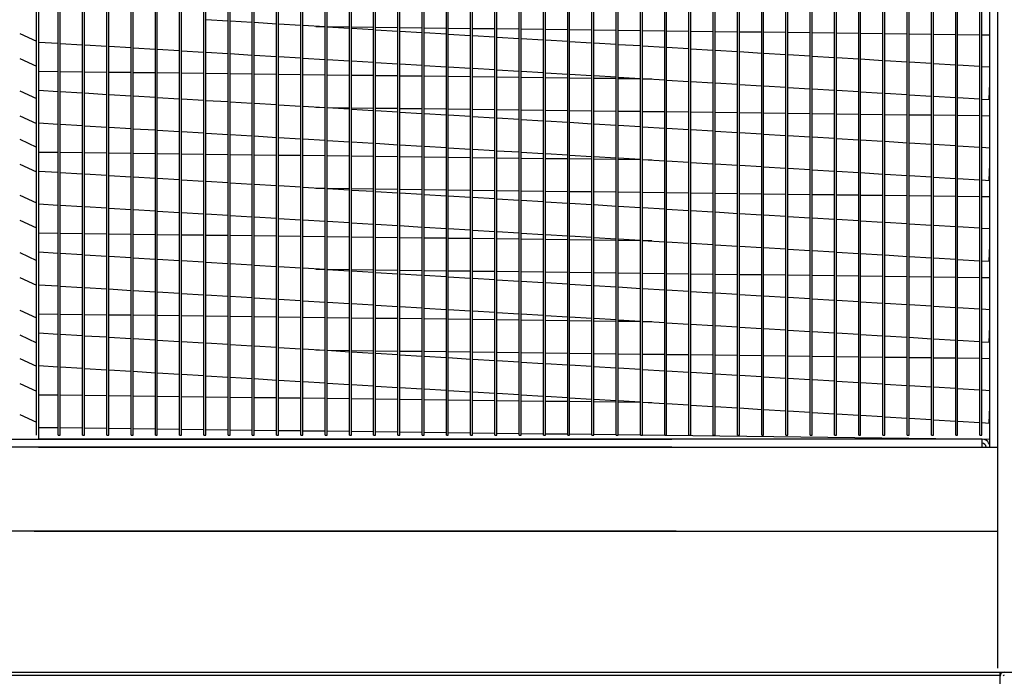
# Model space of a CAD drawing. Extents: x -1 to 356, y -158 to 0.
# Drawn here: x 24 to 43, y -102 to -90 of the extents above; entities that cross this region are included whole.
import ezdxf

# ---------------------------------------------------------------- set-up
doc = ezdxf.new("R2010")
doc.units = 0
doc.header["$LTSCALE"] = 4
doc.header["$MEASUREMENT"] = 0
doc.layers.get('0').update_dxf_attribs({"linetype": 'CONTINUOUS'})
doc.layers.get('Defpoints').update_dxf_attribs({"linetype": 'CONTINUOUS'})
doc.styles.get("Standard").update_dxf_attribs({"font": 'TXT.shx'})
doc.dimstyles.new('MOD', dxfattribs={"dimscale": 1.5, "dimtxt": 1.2, "dimasz": 2, "dimexe": 0.75, "dimexo": 0.5, "dimgap": 1, "dimtad": 0, "dimtih": 1, "dimtoh": 1, "dimzin": 0, "dimdsep": 46, "dimtxsty": 'Standard', "dimcen": 0.09, "dimadec": 0, "dimazin": 0, "dimtfac": 1, "dimtofl": 0, "dimtmove": 0, "dimatfit": 3, "dimfxl": 1, "dimtolj": 1, "dimtzin": 0, "dimarcsym": 0})

# ---------------------------------------------------------------- blocks, each defined once
blk = doc.blocks.new('*D16')
at = {"color": 0, "lineweight": -2, "transparency": 16777216}
for p, q in [((52.55, -98.856), (52.55, -95.856)), ((46.685, -101.856), (53.675, -101.856)), ((42.968, -104.609), (53.675, -104.609)), ((52.55, -107.609), (52.55, -110.609)), ((52.55, -110.609), (49.55, -110.609))]:
    blk.add_line(p, q, dxfattribs=at)
at = {"color": 0, "transparency": 16777216}
for points in [[(52.05, -98.856), (53.05, -98.856), (52.55, -101.856)], [(52.05, -107.609), (53.05, -107.609), (52.55, -104.609)]]:
    blk.add_solid(points, dxfattribs=at)
at = {"layer": 'Defpoints', "color": 0, "transparency": 16777216}
for p in [(45.935, -101.856), (42.218, -104.609), (52.55, -104.609)]:
    blk.add_point(p, dxfattribs=at)
at = {"color": 0, "transparency": 16777216, "insert": (45.95, -110.609), "char_height": 1.8, "attachment_point": 5}
blk.add_mtext('\\A1;DIM\\P"E"', dxfattribs=at)

msp = doc.modelspace()

# ---------------------------------------------------------------- linework, layer by layer
at = {"color": 7, "linetype": 'Continuous'}
for p, q in [((24.753, -97.388), (24.753, -77.233)), ((24.789, -77.233), (24.789, -97.464)), ((25.162, -97.388), (25.162, -77.233)), ((25.199, -97.388), (25.199, -77.233)), ((25.62, -97.388), (25.62, -77.233)), ((25.657, -97.388), (25.657, -77.233)), ((26.078, -97.388), (26.078, -77.233)), ((26.114, -97.388), (26.114, -77.233)), ((26.535, -97.388), (26.535, -77.233)), ((26.572, -97.388), (26.572, -77.233)), ((26.993, -97.388), (26.993, -77.233)), ((27.03, -97.388), (27.03, -77.233)), ((27.451, -97.388), (27.451, -77.233)), ((27.487, -97.388), (27.487, -77.233)), ((27.908, -97.388), (27.908, -77.233)), ((27.945, -97.388), (27.945, -77.233)), ((28.366, -97.388), (28.366, -77.233)), ((28.402, -97.388), (28.402, -77.233)), ((28.823, -97.388), (28.823, -77.233)), ((28.86, -97.388), (28.86, -77.233)), ((29.281, -97.388), (29.281, -77.233)), ((29.318, -97.388), (29.318, -77.233)), ((29.739, -97.388), (29.739, -77.233)), ((29.775, -97.388), (29.775, -77.233)), ((30.196, -97.388), (30.196, -77.233)), ((30.233, -97.388), (30.233, -77.233)), ((30.654, -97.388), (30.654, -77.233)), ((30.691, -97.388), (30.691, -77.233)), ((31.112, -97.388), (31.112, -77.233)), ((31.148, -97.388), (31.148, -77.233)), ((31.569, -97.388), (31.569, -77.233)), ((31.606, -97.388), (31.606, -77.233)), ((32.027, -97.388), (32.027, -77.233)), ((32.063, -97.388), (32.063, -77.233)), ((32.484, -97.388), (32.484, -77.233)), ((32.521, -97.388), (32.521, -77.233)), ((32.942, -97.388), (32.942, -77.233)), ((32.979, -97.388), (32.979, -77.233)), ((33.4, -97.388), (33.4, -77.233)), ((33.436, -97.388), (33.436, -77.233)), ((33.857, -97.388), (33.857, -77.233)), ((33.894, -97.388), (33.894, -77.233)), ((34.315, -97.388), (34.315, -77.233)), ((34.352, -97.388), (34.352, -77.233)), ((34.773, -97.388), (34.773, -77.233)), ((34.809, -97.388), (34.809, -77.233)), ((35.23, -97.388), (35.23, -77.233)), ((35.267, -97.388), (35.267, -77.233)), ((35.688, -97.388), (35.688, -77.233)), ((35.725, -97.388), (35.725, -77.233)), ((36.146, -97.388), (36.146, -77.233)), ((36.182, -97.388), (36.182, -77.233)), ((36.603, -97.388), (36.603, -77.233)), ((36.64, -97.388), (36.64, -77.233)), ((37.061, -97.388), (37.061, -77.233)), ((37.097, -97.388), (37.097, -77.233)), ((37.518, -97.388), (37.518, -77.233)), ((37.555, -97.388), (37.555, -77.233)), ((37.976, -97.388), (37.976, -77.233)), ((38.013, -97.388), (38.013, -77.233)), ((38.434, -97.388), (38.434, -77.233)), ((38.47, -97.388), (38.47, -77.233)), ((38.891, -97.388), (38.891, -77.233)), ((38.928, -97.388), (38.928, -77.233)), ((39.349, -97.388), (39.349, -77.233)), ((39.386, -97.388), (39.386, -77.233)), ((39.807, -97.388), (39.807, -77.233)), ((39.843, -97.388), (39.843, -77.233)), ((40.264, -97.388), (40.264, -77.233)), ((40.301, -97.388), (40.301, -77.233)), ((40.722, -97.388), (40.722, -77.233)), ((40.758, -97.388), (40.758, -77.233)), ((41.179, -97.388), (41.179, -77.233)), ((41.216, -97.388), (41.216, -77.233)), ((41.637, -97.388), (41.637, -77.233)), ((41.674, -97.388), (41.674, -77.233)), ((42.095, -97.388), (42.095, -77.233)), ((42.131, -97.388), (42.131, -77.233)), ((42.552, -97.388), (42.552, -77.233)), ((42.589, -97.388), (42.589, -77.233)), ((42.741, -97.614), (42.741, -77.233)), ((42.891, -99.198), (42.891, -77.233)), ((42.891, -97.614), (42.891, -77.233)), ((28.366, -89.579), (27.945, -89.553)), ((28.823, -89.606), (28.402, -89.581)), ((29.281, -89.634), (28.86, -89.608)), ((29.739, -89.662), (29.318, -89.636)), ((30.196, -89.689), (29.775, -89.664)), ((30.019, -89.678), (30.196, -89.681)), ((30.233, -89.681), (30.654, -89.686)), ((30.654, -89.717), (30.233, -89.691)), ((30.691, -89.687), (31.112, -89.692)), ((31.112, -89.744), (30.691, -89.719)), ((31.148, -89.693), (31.569, -89.698)), ((31.606, -89.698), (32.027, -89.704)), ((32.063, -89.704), (32.484, -89.709)), ((32.521, -89.71), (32.942, -89.715)), ((32.979, -89.715), (33.4, -89.721)), ((33.436, -89.721), (33.857, -89.726)), ((33.894, -89.727), (34.315, -89.732)), ((31.569, -89.772), (31.148, -89.747)), ((32.027, -89.8), (31.606, -89.774)), ((32.484, -89.827), (32.063, -89.802)), ((32.942, -89.855), (32.521, -89.83)), ((33.4, -89.883), (32.979, -89.857)), ((33.857, -89.91), (33.436, -89.885)), ((34.315, -89.938), (33.894, -89.912)), ((34.352, -89.733), (34.773, -89.738)), ((34.809, -89.738), (35.23, -89.743)), ((35.267, -89.744), (35.688, -89.749)), ((35.725, -89.75), (36.146, -89.755)), ((36.182, -89.755), (36.603, -89.761)), ((36.64, -89.761), (37.061, -89.766)), ((37.097, -89.767), (37.518, -89.772)), ((37.555, -89.772), (37.976, -89.778)), ((38.013, -89.778), (38.434, -89.783)), ((38.47, -89.784), (38.891, -89.789)), ((38.928, -89.79), (39.349, -89.795)), ((39.386, -89.795), (39.807, -89.801)), ((39.843, -89.801), (40.264, -89.806)), ((40.301, -89.807), (40.722, -89.812)), ((40.758, -89.812), (41.179, -89.818)), ((41.216, -89.818), (41.637, -89.823)), ((41.674, -89.824), (42.095, -89.829)), ((42.131, -89.83), (42.552, -89.835)), ((42.589, -89.835), (42.741, -89.837)), ((24.789, -89.974), (25.162, -89.996)), ((25.199, -89.999), (25.62, -90.024)), ((25.657, -90.026), (26.078, -90.052)), ((26.114, -90.054), (26.535, -90.079)), ((26.572, -90.082), (26.993, -90.107)), ((34.773, -89.966), (34.352, -89.94)), ((35.23, -89.993), (34.809, -89.968)), ((35.688, -90.021), (35.267, -89.995)), ((36.146, -90.048), (35.725, -90.023)), ((36.603, -90.076), (36.182, -90.051)), ((37.061, -90.104), (36.64, -90.078)), ((27.03, -90.109), (27.451, -90.135)), ((27.487, -90.137), (27.908, -90.162)), ((27.945, -90.164), (28.366, -90.19)), ((28.402, -90.192), (28.823, -90.218)), ((28.86, -90.22), (29.281, -90.245)), ((29.318, -90.247), (29.739, -90.273)), ((29.775, -90.275), (30.196, -90.3)), ((37.518, -90.131), (37.097, -90.106)), ((37.976, -90.159), (37.555, -90.134)), ((38.434, -90.187), (38.013, -90.161)), ((38.891, -90.214), (38.47, -90.189)), ((39.349, -90.242), (38.928, -90.216)), ((39.807, -90.27), (39.386, -90.244)), ((40.264, -90.297), (39.843, -90.272)), ((30.233, -90.303), (30.654, -90.328)), ((30.691, -90.33), (31.112, -90.356)), ((31.148, -90.358), (31.569, -90.383)), ((31.606, -90.386), (32.027, -90.411)), ((32.063, -90.413), (32.484, -90.439)), ((32.521, -90.441), (32.942, -90.466)), ((32.979, -90.468), (33.4, -90.494)), ((40.722, -90.325), (40.301, -90.299)), ((41.179, -90.352), (40.758, -90.327)), ((41.637, -90.38), (41.216, -90.355)), ((42.095, -90.408), (41.674, -90.382)), ((42.552, -90.435), (42.131, -90.41)), ((42.741, -90.447), (42.589, -90.438)), ((25.162, -90.533), (24.789, -90.528)), ((25.62, -90.539), (25.199, -90.534)), ((26.078, -90.545), (25.657, -90.539)), ((26.535, -90.55), (26.114, -90.545)), ((26.993, -90.556), (26.572, -90.551)), ((27.451, -90.562), (27.03, -90.556)), ((27.908, -90.567), (27.487, -90.562)), ((28.366, -90.573), (27.945, -90.568)), ((28.823, -90.579), (28.402, -90.574)), ((29.281, -90.585), (28.86, -90.579)), ((29.739, -90.59), (29.318, -90.585)), ((30.196, -90.596), (29.775, -90.591)), ((30.654, -90.602), (30.233, -90.596)), ((31.112, -90.607), (30.691, -90.602)), ((31.569, -90.613), (31.148, -90.608)), ((32.027, -90.619), (31.606, -90.614)), ((32.484, -90.624), (32.063, -90.619)), ((32.942, -90.63), (32.521, -90.625)), ((33.4, -90.636), (32.979, -90.631)), ((33.436, -90.496), (33.857, -90.522)), ((33.857, -90.642), (33.436, -90.636)), ((33.894, -90.524), (34.315, -90.549)), ((34.315, -90.647), (33.894, -90.642)), ((34.352, -90.551), (34.773, -90.577)), ((34.773, -90.653), (34.352, -90.648)), ((34.809, -90.579), (35.23, -90.604)), ((35.23, -90.659), (34.809, -90.653)), ((35.267, -90.607), (35.688, -90.632)), ((35.725, -90.634), (36.146, -90.66)), ((35.688, -90.664), (35.267, -90.659)), ((36.146, -90.67), (35.725, -90.665)), ((36.182, -90.662), (36.603, -90.687)), ((36.363, -90.673), (36.182, -90.671)), ((36.64, -90.69), (37.061, -90.715)), ((37.097, -90.717), (37.518, -90.743)), ((37.555, -90.745), (37.976, -90.77)), ((38.013, -90.772), (38.434, -90.798)), ((38.47, -90.8), (38.891, -90.826)), ((38.928, -90.828), (39.349, -90.853)), ((42.723, -91.057), (42.741, -90.752)), ((25.162, -90.911), (24.789, -90.888)), ((25.62, -90.938), (25.199, -90.913)), ((26.078, -90.966), (25.657, -90.94)), ((26.535, -90.994), (26.114, -90.968)), ((26.993, -91.021), (26.572, -90.996)), ((27.451, -91.049), (27.03, -91.023)), ((39.386, -90.855), (39.807, -90.881)), ((39.843, -90.883), (40.264, -90.908)), ((40.301, -90.911), (40.722, -90.936)), ((40.758, -90.938), (41.179, -90.964)), ((41.216, -90.966), (41.637, -90.991)), ((41.674, -90.994), (42.095, -91.019)), ((42.131, -91.021), (42.552, -91.047)), ((27.908, -91.076), (27.487, -91.051)), ((28.366, -91.104), (27.945, -91.079)), ((28.823, -91.132), (28.402, -91.106)), ((29.281, -91.159), (28.86, -91.134)), ((29.739, -91.187), (29.318, -91.162)), ((30.196, -91.215), (29.775, -91.189)), ((30.019, -91.204), (30.196, -91.206)), ((30.233, -91.207), (30.654, -91.212)), ((30.691, -91.212), (31.112, -91.218)), ((42.589, -91.049), (42.723, -91.057)), ((30.654, -91.242), (30.233, -91.217)), ((31.112, -91.27), (30.691, -91.244)), ((31.148, -91.218), (31.569, -91.223)), ((31.569, -91.298), (31.148, -91.272)), ((31.606, -91.224), (32.027, -91.229)), ((32.027, -91.325), (31.606, -91.3)), ((32.063, -91.229), (32.484, -91.235)), ((32.484, -91.353), (32.063, -91.327)), ((32.521, -91.235), (32.942, -91.24)), ((32.942, -91.38), (32.521, -91.355)), ((32.979, -91.241), (33.4, -91.246)), ((33.4, -91.408), (32.979, -91.383)), ((33.436, -91.247), (33.857, -91.252)), ((33.894, -91.252), (34.315, -91.257)), ((34.352, -91.258), (34.773, -91.263)), ((34.809, -91.264), (35.23, -91.269)), ((35.267, -91.269), (35.688, -91.275)), ((35.725, -91.275), (36.146, -91.28)), ((36.182, -91.281), (36.603, -91.286)), ((36.64, -91.286), (37.061, -91.292)), ((37.097, -91.292), (37.518, -91.297)), ((37.555, -91.298), (37.976, -91.303)), ((38.013, -91.304), (38.434, -91.309)), ((38.47, -91.309), (38.891, -91.315)), ((38.928, -91.315), (39.349, -91.32)), ((39.386, -91.321), (39.807, -91.326)), ((39.843, -91.326), (40.264, -91.332)), ((40.301, -91.332), (40.722, -91.337)), ((40.758, -91.338), (41.179, -91.343)), ((41.216, -91.344), (41.637, -91.349)), ((41.674, -91.349), (42.095, -91.355)), ((42.131, -91.355), (42.552, -91.36)), ((42.589, -91.361), (42.741, -91.363)), ((24.789, -91.499), (25.162, -91.522)), ((25.199, -91.524), (25.62, -91.55)), ((25.657, -91.552), (26.078, -91.577)), ((26.114, -91.579), (26.535, -91.605)), ((33.857, -91.436), (33.436, -91.41)), ((34.315, -91.463), (33.894, -91.438)), ((34.773, -91.491), (34.352, -91.466)), ((35.23, -91.519), (34.809, -91.493)), ((35.688, -91.546), (35.267, -91.521)), ((36.146, -91.574), (35.725, -91.548)), ((36.603, -91.602), (36.182, -91.576)), ((26.572, -91.607), (26.993, -91.632)), ((27.03, -91.635), (27.451, -91.66)), ((27.487, -91.662), (27.908, -91.688)), ((27.945, -91.69), (28.366, -91.715)), ((28.402, -91.718), (28.823, -91.743)), ((28.86, -91.745), (29.281, -91.771)), ((29.318, -91.773), (29.739, -91.798)), ((37.061, -91.629), (36.64, -91.604)), ((37.518, -91.657), (37.097, -91.631)), ((37.976, -91.684), (37.555, -91.659)), ((38.434, -91.712), (38.013, -91.687)), ((38.891, -91.74), (38.47, -91.714)), ((39.349, -91.767), (38.928, -91.742)), ((39.807, -91.795), (39.386, -91.77)), ((29.775, -91.8), (30.196, -91.826)), ((30.233, -91.828), (30.654, -91.854)), ((30.691, -91.856), (31.112, -91.881)), ((31.148, -91.883), (31.569, -91.909)), ((31.606, -91.911), (32.027, -91.936)), ((32.063, -91.939), (32.484, -91.964)), ((40.264, -91.823), (39.843, -91.797)), ((40.722, -91.85), (40.301, -91.825)), ((41.179, -91.878), (40.758, -91.852)), ((41.637, -91.906), (41.216, -91.88)), ((42.095, -91.933), (41.674, -91.908)), ((42.552, -91.961), (42.131, -91.935)), ((25.162, -92.059), (24.789, -92.054)), ((25.62, -92.064), (25.199, -92.059)), ((26.078, -92.07), (25.657, -92.065)), ((26.535, -92.076), (26.114, -92.07)), ((26.993, -92.081), (26.572, -92.076)), ((27.451, -92.087), (27.03, -92.082)), ((27.908, -92.093), (27.487, -92.088)), ((28.366, -92.099), (27.945, -92.093)), ((28.823, -92.104), (28.402, -92.099)), ((29.281, -92.11), (28.86, -92.105)), ((29.739, -92.116), (29.318, -92.11)), ((30.196, -92.121), (29.775, -92.116)), ((30.654, -92.127), (30.233, -92.122)), ((31.112, -92.133), (30.691, -92.128)), ((31.569, -92.138), (31.148, -92.133)), ((32.027, -92.144), (31.606, -92.139)), ((32.484, -92.15), (32.063, -92.145)), ((32.521, -91.966), (32.942, -91.992)), ((32.979, -91.994), (33.4, -92.019)), ((33.436, -92.022), (33.857, -92.047)), ((33.894, -92.049), (34.315, -92.075)), ((34.352, -92.077), (34.773, -92.102)), ((34.809, -92.104), (35.23, -92.13)), ((35.267, -92.132), (35.688, -92.158)), ((42.741, -91.972), (42.589, -91.963)), ((32.942, -92.156), (32.521, -92.15)), ((33.4, -92.161), (32.979, -92.156)), ((33.857, -92.167), (33.436, -92.162)), ((34.315, -92.173), (33.894, -92.167)), ((34.773, -92.178), (34.352, -92.173)), ((35.23, -92.184), (34.809, -92.179)), ((35.688, -92.19), (35.267, -92.185)), ((35.725, -92.16), (36.146, -92.185)), ((36.146, -92.196), (35.725, -92.19)), ((36.182, -92.187), (36.603, -92.213)), ((36.363, -92.198), (36.182, -92.196)), ((36.64, -92.215), (37.061, -92.24)), ((37.097, -92.243), (37.518, -92.268)), ((37.555, -92.27), (37.976, -92.296)), ((38.013, -92.298), (38.434, -92.323)), ((38.47, -92.326), (38.891, -92.351)), ((42.723, -92.582), (42.741, -92.278)), ((25.162, -92.436), (24.789, -92.414)), ((25.62, -92.464), (25.199, -92.438)), ((26.078, -92.491), (25.657, -92.466)), ((26.535, -92.519), (26.114, -92.494)), ((38.928, -92.353), (39.349, -92.379)), ((39.386, -92.381), (39.807, -92.406)), ((39.843, -92.408), (40.264, -92.434)), ((40.301, -92.436), (40.722, -92.462)), ((40.758, -92.464), (41.179, -92.489)), ((41.216, -92.491), (41.637, -92.517)), ((26.993, -92.547), (26.572, -92.521)), ((27.451, -92.574), (27.03, -92.549)), ((27.908, -92.602), (27.487, -92.576)), ((28.366, -92.63), (27.945, -92.604)), ((28.823, -92.657), (28.402, -92.632)), ((29.281, -92.685), (28.86, -92.659)), ((29.739, -92.712), (29.318, -92.687)), ((41.674, -92.519), (42.095, -92.544)), ((42.131, -92.547), (42.552, -92.572)), ((42.589, -92.574), (42.723, -92.582)), ((30.196, -92.74), (29.775, -92.715)), ((30.019, -92.729), (30.196, -92.732)), ((30.233, -92.732), (30.654, -92.737)), ((30.654, -92.768), (30.233, -92.742)), ((30.691, -92.738), (31.112, -92.743)), ((31.112, -92.795), (30.691, -92.77)), ((31.148, -92.743), (31.569, -92.749)), ((31.569, -92.823), (31.148, -92.798)), ((31.606, -92.749), (32.027, -92.754)), ((32.027, -92.851), (31.606, -92.825)), ((32.063, -92.755), (32.484, -92.76)), ((32.484, -92.878), (32.063, -92.853)), ((32.521, -92.761), (32.942, -92.766)), ((32.942, -92.906), (32.521, -92.88)), ((32.979, -92.766), (33.4, -92.771)), ((33.436, -92.772), (33.857, -92.777)), ((33.894, -92.778), (34.315, -92.783)), ((34.352, -92.783), (34.773, -92.789)), ((34.809, -92.789), (35.23, -92.794)), ((35.267, -92.795), (35.688, -92.8)), ((35.725, -92.8), (36.146, -92.806)), ((36.182, -92.806), (36.603, -92.811)), ((36.64, -92.812), (37.061, -92.817)), ((37.097, -92.818), (37.518, -92.823)), ((37.555, -92.823), (37.976, -92.829)), ((38.013, -92.829), (38.434, -92.834)), ((38.47, -92.835), (38.891, -92.84)), ((38.928, -92.84), (39.349, -92.846)), ((39.386, -92.846), (39.807, -92.851)), ((39.843, -92.852), (40.264, -92.857)), ((40.301, -92.858), (40.722, -92.863)), ((40.758, -92.863), (41.179, -92.869)), ((41.216, -92.869), (41.637, -92.874)), ((41.674, -92.875), (42.095, -92.88)), ((42.131, -92.88), (42.552, -92.886)), ((42.589, -92.886), (42.741, -92.888)), ((24.789, -93.025), (25.162, -93.047)), ((25.199, -93.05), (25.62, -93.075)), ((33.4, -92.933), (32.979, -92.908)), ((33.857, -92.961), (33.436, -92.936)), ((34.315, -92.989), (33.894, -92.963)), ((34.773, -93.016), (34.352, -92.991)), ((35.23, -93.044), (34.809, -93.019)), ((35.688, -93.072), (35.267, -93.046)), ((36.146, -93.099), (35.725, -93.074)), ((25.657, -93.077), (26.078, -93.103)), ((26.114, -93.105), (26.535, -93.13)), ((26.572, -93.132), (26.993, -93.158)), ((27.03, -93.16), (27.451, -93.186)), ((27.487, -93.188), (27.908, -93.213)), ((27.945, -93.215), (28.366, -93.241)), ((28.402, -93.243), (28.823, -93.268)), ((36.603, -93.127), (36.182, -93.102)), ((37.061, -93.155), (36.64, -93.129)), ((37.518, -93.182), (37.097, -93.157)), ((37.976, -93.21), (37.555, -93.184)), ((38.434, -93.237), (38.013, -93.212)), ((38.891, -93.265), (38.47, -93.24)), ((28.86, -93.271), (29.281, -93.296)), ((29.318, -93.298), (29.739, -93.324)), ((29.775, -93.326), (30.196, -93.351)), ((30.233, -93.354), (30.654, -93.379)), ((30.691, -93.381), (31.112, -93.407)), ((31.148, -93.409), (31.569, -93.434)), ((31.606, -93.436), (32.027, -93.462)), ((39.349, -93.293), (38.928, -93.267)), ((39.807, -93.32), (39.386, -93.295)), ((40.264, -93.348), (39.843, -93.323)), ((40.722, -93.376), (40.301, -93.35)), ((41.179, -93.403), (40.758, -93.378)), ((41.637, -93.431), (41.216, -93.406)), ((42.095, -93.459), (41.674, -93.433)), ((25.162, -93.584), (24.789, -93.579)), ((25.62, -93.59), (25.199, -93.584)), ((26.078, -93.595), (25.657, -93.59)), ((26.535, -93.601), (26.114, -93.596)), ((26.993, -93.607), (26.572, -93.602)), ((27.451, -93.613), (27.03, -93.607)), ((27.908, -93.618), (27.487, -93.613)), ((28.366, -93.624), (27.945, -93.619)), ((28.823, -93.63), (28.402, -93.624)), ((29.281, -93.635), (28.86, -93.63)), ((32.063, -93.464), (32.484, -93.49)), ((32.521, -93.492), (32.942, -93.517)), ((32.979, -93.519), (33.4, -93.545)), ((33.436, -93.547), (33.857, -93.572)), ((33.894, -93.575), (34.315, -93.6)), ((34.352, -93.602), (34.773, -93.628)), ((34.809, -93.63), (35.23, -93.655)), ((42.552, -93.486), (42.131, -93.461)), ((42.741, -93.498), (42.589, -93.488)), ((29.739, -93.641), (29.318, -93.636)), ((30.196, -93.647), (29.775, -93.642)), ((30.654, -93.652), (30.233, -93.647)), ((31.112, -93.658), (30.691, -93.653)), ((31.569, -93.664), (31.148, -93.659)), ((32.027, -93.67), (31.606, -93.664)), ((32.484, -93.675), (32.063, -93.67)), ((32.942, -93.681), (32.521, -93.676)), ((33.4, -93.687), (32.979, -93.681)), ((33.857, -93.692), (33.436, -93.687)), ((34.315, -93.698), (33.894, -93.693)), ((34.773, -93.704), (34.352, -93.699)), ((35.23, -93.71), (34.809, -93.704)), ((35.267, -93.658), (35.688, -93.683)), ((35.688, -93.715), (35.267, -93.71)), ((35.725, -93.685), (36.146, -93.711)), ((36.146, -93.721), (35.725, -93.716)), ((36.182, -93.713), (36.603, -93.738)), ((36.363, -93.724), (36.182, -93.721)), ((36.64, -93.74), (37.061, -93.766)), ((37.097, -93.768), (37.518, -93.794)), ((37.555, -93.796), (37.976, -93.821)), ((42.723, -94.108), (42.741, -93.803)), ((25.162, -93.961), (24.789, -93.939)), ((25.62, -93.989), (25.199, -93.964)), ((26.078, -94.017), (25.657, -93.991)), ((38.013, -93.823), (38.434, -93.849)), ((38.47, -93.851), (38.891, -93.876)), ((38.928, -93.879), (39.349, -93.904)), ((39.386, -93.906), (39.807, -93.932)), ((39.843, -93.934), (40.264, -93.959)), ((40.301, -93.962), (40.722, -93.987)), ((40.758, -93.989), (41.179, -94.015)), ((26.535, -94.044), (26.114, -94.019)), ((26.993, -94.072), (26.572, -94.047)), ((27.451, -94.1), (27.03, -94.074)), ((27.908, -94.127), (27.487, -94.102)), ((28.366, -94.155), (27.945, -94.13)), ((28.823, -94.183), (28.402, -94.157)), ((29.281, -94.21), (28.86, -94.185)), ((41.216, -94.017), (41.637, -94.042)), ((41.674, -94.044), (42.095, -94.07)), ((42.131, -94.072), (42.552, -94.098)), ((42.589, -94.1), (42.723, -94.108)), ((29.739, -94.238), (29.318, -94.212)), ((30.196, -94.265), (29.775, -94.24)), ((30.019, -94.255), (30.196, -94.257)), ((30.233, -94.257), (30.654, -94.263)), ((30.654, -94.293), (30.233, -94.268)), ((30.691, -94.263), (31.112, -94.268)), ((31.112, -94.321), (30.691, -94.295)), ((31.148, -94.269), (31.569, -94.274)), ((31.569, -94.348), (31.148, -94.323)), ((31.606, -94.275), (32.027, -94.28)), ((32.027, -94.376), (31.606, -94.351)), ((32.063, -94.28), (32.484, -94.286)), ((32.521, -94.286), (32.942, -94.291)), ((32.979, -94.292), (33.4, -94.297)), ((33.436, -94.297), (33.857, -94.303)), ((33.894, -94.303), (34.315, -94.308)), ((34.352, -94.309), (34.773, -94.314)), ((34.809, -94.315), (35.23, -94.32)), ((35.267, -94.32), (35.688, -94.325)), ((35.725, -94.326), (36.146, -94.331)), ((36.182, -94.332), (36.603, -94.337)), ((36.64, -94.337), (37.061, -94.343)), ((37.097, -94.343), (37.518, -94.348)), ((37.555, -94.349), (37.976, -94.354)), ((38.013, -94.354), (38.434, -94.36)), ((38.47, -94.36), (38.891, -94.365)), ((38.928, -94.366), (39.349, -94.371)), ((39.386, -94.372), (39.807, -94.377)), ((24.789, -94.55), (25.162, -94.573)), ((32.484, -94.404), (32.063, -94.378)), ((32.942, -94.431), (32.521, -94.406)), ((33.4, -94.459), (32.979, -94.434)), ((33.857, -94.487), (33.436, -94.461)), ((34.315, -94.514), (33.894, -94.489)), ((34.773, -94.542), (34.352, -94.516)), ((35.23, -94.569), (34.809, -94.544)), ((39.843, -94.377), (40.264, -94.383)), ((40.301, -94.383), (40.722, -94.388)), ((40.758, -94.389), (41.179, -94.394)), ((41.216, -94.394), (41.637, -94.4)), ((41.674, -94.4), (42.095, -94.405)), ((42.131, -94.406), (42.552, -94.411)), ((42.589, -94.412), (42.741, -94.413)), ((25.199, -94.575), (25.62, -94.6)), ((25.657, -94.603), (26.078, -94.628)), ((26.114, -94.63), (26.535, -94.656)), ((26.572, -94.658), (26.993, -94.683)), ((27.03, -94.686), (27.451, -94.711)), ((27.487, -94.713), (27.908, -94.739)), ((27.945, -94.741), (28.366, -94.766)), ((35.688, -94.597), (35.267, -94.572)), ((36.146, -94.625), (35.725, -94.599)), ((36.603, -94.652), (36.182, -94.627)), ((37.061, -94.68), (36.64, -94.655)), ((37.518, -94.708), (37.097, -94.682)), ((37.976, -94.735), (37.555, -94.71)), ((38.434, -94.763), (38.013, -94.738)), ((28.402, -94.768), (28.823, -94.794)), ((28.86, -94.796), (29.281, -94.821)), ((29.318, -94.824), (29.739, -94.849)), ((29.775, -94.851), (30.196, -94.877)), ((30.233, -94.879), (30.654, -94.904)), ((30.691, -94.907), (31.112, -94.932)), ((38.891, -94.791), (38.47, -94.765)), ((39.349, -94.818), (38.928, -94.793)), ((39.807, -94.846), (39.386, -94.82)), ((40.264, -94.873), (39.843, -94.848)), ((40.722, -94.901), (40.301, -94.876)), ((41.179, -94.929), (40.758, -94.903)), ((41.637, -94.956), (41.216, -94.931)), ((25.162, -95.109), (24.789, -95.105)), ((25.62, -95.115), (25.199, -95.11)), ((26.078, -95.121), (25.657, -95.116)), ((31.148, -94.934), (31.569, -94.96)), ((31.606, -94.962), (32.027, -94.987)), ((32.063, -94.99), (32.484, -95.015)), ((32.521, -95.017), (32.942, -95.043)), ((32.979, -95.045), (33.4, -95.07)), ((33.436, -95.072), (33.857, -95.098)), ((33.894, -95.1), (34.315, -95.125)), ((42.095, -94.984), (41.674, -94.959)), ((42.552, -95.012), (42.131, -94.986)), ((42.741, -95.023), (42.589, -95.014)), ((26.535, -95.127), (26.114, -95.121)), ((26.993, -95.132), (26.572, -95.127)), ((27.451, -95.138), (27.03, -95.133)), ((27.908, -95.144), (27.487, -95.138)), ((28.366, -95.149), (27.945, -95.144)), ((28.823, -95.155), (28.402, -95.15)), ((29.281, -95.161), (28.86, -95.156)), ((29.739, -95.167), (29.318, -95.161)), ((30.196, -95.172), (29.775, -95.167)), ((30.654, -95.178), (30.233, -95.173)), ((31.112, -95.184), (30.691, -95.178)), ((31.569, -95.189), (31.148, -95.184)), ((32.027, -95.195), (31.606, -95.19)), ((32.484, -95.201), (32.063, -95.196)), ((32.942, -95.206), (32.521, -95.201)), ((33.4, -95.212), (32.979, -95.207)), ((33.857, -95.218), (33.436, -95.213)), ((34.315, -95.224), (33.894, -95.218)), ((34.352, -95.128), (34.773, -95.153)), ((34.773, -95.229), (34.352, -95.224)), ((34.809, -95.155), (35.23, -95.181)), ((35.23, -95.235), (34.809, -95.23)), ((35.267, -95.183), (35.688, -95.208)), ((35.688, -95.241), (35.267, -95.235)), ((35.725, -95.211), (36.146, -95.236)), ((36.146, -95.246), (35.725, -95.241)), ((36.182, -95.238), (36.603, -95.264)), ((36.363, -95.249), (36.182, -95.247)), ((36.64, -95.266), (37.061, -95.291)), ((37.097, -95.294), (37.518, -95.319)), ((25.162, -95.487), (24.789, -95.464)), ((37.555, -95.321), (37.976, -95.347)), ((38.013, -95.349), (38.434, -95.374)), ((38.47, -95.376), (38.891, -95.402)), ((38.928, -95.404), (39.349, -95.429)), ((39.386, -95.432), (39.807, -95.457)), ((39.843, -95.459), (40.264, -95.485)), ((40.301, -95.487), (40.722, -95.512)), ((42.723, -95.633), (42.741, -95.329)), ((25.62, -95.515), (25.199, -95.489)), ((26.078, -95.542), (25.657, -95.517)), ((26.535, -95.57), (26.114, -95.544)), ((26.993, -95.597), (26.572, -95.572)), ((27.451, -95.625), (27.03, -95.6)), ((27.908, -95.653), (27.487, -95.627)), ((28.366, -95.68), (27.945, -95.655)), ((40.758, -95.515), (41.179, -95.54)), ((41.216, -95.542), (41.637, -95.568)), ((41.674, -95.57), (42.095, -95.595)), ((42.131, -95.598), (42.552, -95.623)), ((42.589, -95.625), (42.723, -95.633)), ((28.823, -95.708), (28.402, -95.683)), ((29.281, -95.736), (28.86, -95.71)), ((29.739, -95.763), (29.318, -95.738)), ((30.196, -95.791), (29.775, -95.765)), ((30.019, -95.78), (30.196, -95.782)), ((30.233, -95.783), (30.654, -95.788)), ((30.654, -95.819), (30.233, -95.793)), ((30.691, -95.789), (31.112, -95.794)), ((31.112, -95.846), (30.691, -95.821)), ((31.148, -95.794), (31.569, -95.8)), ((31.569, -95.874), (31.148, -95.848)), ((31.606, -95.8), (32.027, -95.805)), ((32.063, -95.806), (32.484, -95.811)), ((32.521, -95.811), (32.942, -95.817)), ((32.979, -95.817), (33.4, -95.822)), ((33.436, -95.823), (33.857, -95.828)), ((33.894, -95.829), (34.315, -95.834)), ((34.352, -95.834), (34.773, -95.839)), ((34.809, -95.84), (35.23, -95.845)), ((35.267, -95.846), (35.688, -95.851)), ((35.725, -95.851), (36.146, -95.857)), ((36.182, -95.857), (36.603, -95.862)), ((32.027, -95.901), (31.606, -95.876)), ((32.484, -95.929), (32.063, -95.904)), ((32.942, -95.957), (32.521, -95.931)), ((33.4, -95.984), (32.979, -95.959)), ((33.857, -96.012), (33.436, -95.987)), ((34.315, -96.04), (33.894, -96.014)), ((34.773, -96.067), (34.352, -96.042)), ((36.64, -95.863), (37.061, -95.868)), ((37.097, -95.868), (37.518, -95.874)), ((37.555, -95.874), (37.976, -95.879)), ((38.013, -95.88), (38.434, -95.885)), ((38.47, -95.886), (38.891, -95.891)), ((38.928, -95.891), (39.349, -95.897)), ((39.386, -95.897), (39.807, -95.902)), ((39.843, -95.903), (40.264, -95.908)), ((40.301, -95.908), (40.722, -95.914)), ((40.758, -95.914), (41.179, -95.919)), ((41.216, -95.92), (41.637, -95.925)), ((41.674, -95.926), (42.095, -95.931)), ((42.131, -95.931), (42.552, -95.937)), ((42.589, -95.937), (42.741, -95.939)), ((24.789, -96.076), (25.162, -96.098)), ((25.199, -96.1), (25.62, -96.126)), ((25.657, -96.128), (26.078, -96.153)), ((26.114, -96.156), (26.535, -96.181)), ((26.572, -96.183), (26.993, -96.209)), ((27.03, -96.211), (27.451, -96.236)), ((35.23, -96.095), (34.809, -96.069)), ((35.688, -96.123), (35.267, -96.097)), ((36.146, -96.15), (35.725, -96.125)), ((36.603, -96.178), (36.182, -96.152)), ((37.061, -96.205), (36.64, -96.18)), ((37.518, -96.233), (37.097, -96.208)), ((27.487, -96.239), (27.908, -96.264)), ((27.945, -96.266), (28.366, -96.292)), ((28.402, -96.294), (28.823, -96.319)), ((28.86, -96.321), (29.281, -96.347)), ((29.318, -96.349), (29.739, -96.375)), ((29.775, -96.377), (30.196, -96.402)), ((30.233, -96.404), (30.654, -96.43)), ((37.976, -96.261), (37.555, -96.235)), ((38.434, -96.288), (38.013, -96.263)), ((38.891, -96.316), (38.47, -96.291)), ((39.349, -96.344), (38.928, -96.318)), ((39.807, -96.371), (39.386, -96.346)), ((40.264, -96.399), (39.843, -96.373)), ((40.722, -96.427), (40.301, -96.401)), ((30.691, -96.432), (31.112, -96.457)), ((31.148, -96.46), (31.569, -96.485)), ((31.606, -96.487), (32.027, -96.513)), ((32.063, -96.515), (32.484, -96.54)), ((32.521, -96.543), (32.942, -96.568)), ((32.979, -96.57), (33.4, -96.596)), ((33.436, -96.598), (33.857, -96.623)), ((41.179, -96.454), (40.758, -96.429)), ((41.637, -96.482), (41.216, -96.456)), ((42.095, -96.509), (41.674, -96.484)), ((42.552, -96.537), (42.131, -96.512)), ((42.741, -96.549), (42.589, -96.539)), ((25.162, -96.635), (24.789, -96.63)), ((25.62, -96.641), (25.199, -96.635)), ((26.078, -96.646), (25.657, -96.641)), ((26.535, -96.652), (26.114, -96.647)), ((26.993, -96.658), (26.572, -96.652)), ((27.451, -96.663), (27.03, -96.658)), ((27.908, -96.669), (27.487, -96.664)), ((28.366, -96.675), (27.945, -96.67)), ((28.823, -96.681), (28.402, -96.675)), ((29.281, -96.686), (28.86, -96.681)), ((29.739, -96.692), (29.318, -96.687)), ((30.196, -96.698), (29.775, -96.692)), ((30.654, -96.703), (30.233, -96.698)), ((31.112, -96.709), (30.691, -96.704)), ((31.569, -96.715), (31.148, -96.71)), ((32.027, -96.72), (31.606, -96.715)), ((32.484, -96.726), (32.063, -96.721)), ((32.942, -96.732), (32.521, -96.727)), ((33.4, -96.738), (32.979, -96.732)), ((33.857, -96.743), (33.436, -96.738)), ((33.894, -96.625), (34.315, -96.651)), ((34.315, -96.749), (33.894, -96.744)), ((34.352, -96.653), (34.773, -96.679)), ((34.773, -96.755), (34.352, -96.749)), ((34.809, -96.681), (35.23, -96.706)), ((35.23, -96.76), (34.809, -96.755)), ((35.267, -96.708), (35.688, -96.734)), ((35.688, -96.766), (35.267, -96.761)), ((35.725, -96.736), (36.146, -96.761)), ((36.146, -96.772), (35.725, -96.767)), ((36.182, -96.764), (36.603, -96.789)), ((36.363, -96.775), (36.182, -96.772)), ((36.64, -96.791), (37.061, -96.817)), ((37.097, -96.819), (37.518, -96.844)), ((37.555, -96.847), (37.976, -96.872)), ((38.013, -96.874), (38.434, -96.9)), ((38.47, -96.902), (38.891, -96.927)), ((38.928, -96.929), (39.349, -96.955)), ((39.386, -96.957), (39.807, -96.983)), ((42.723, -97.159), (42.741, -96.854)), ((39.843, -96.985), (40.264, -97.01)), ((40.301, -97.012), (40.722, -97.038)), ((40.758, -97.04), (41.179, -97.065)), ((41.216, -97.068), (41.637, -97.093)), ((41.674, -97.095), (42.095, -97.121)), ((42.131, -97.123), (42.552, -97.148)), ((42.589, -97.151), (42.723, -97.159)), ((24.789, -97.24), (25.162, -97.245)), ((25.199, -97.245), (25.62, -97.251)), ((25.657, -97.251), (26.078, -97.256)), ((26.114, -97.257), (26.535, -97.262)), ((26.572, -97.263), (26.993, -97.268)), ((27.03, -97.268), (27.451, -97.274)), ((27.487, -97.274), (27.908, -97.279)), ((27.945, -97.28), (28.366, -97.285)), ((28.402, -97.285), (28.823, -97.291)), ((28.86, -97.291), (29.281, -97.296)), ((29.318, -97.297), (29.739, -97.302)), ((29.775, -97.303), (30.196, -97.308)), ((30.233, -97.308), (30.654, -97.314)), ((30.691, -97.314), (31.112, -97.319)), ((31.148, -97.32), (31.569, -97.325)), ((31.606, -97.325), (32.027, -97.331)), ((32.063, -97.331), (32.484, -97.336)), ((32.521, -97.337), (32.942, -97.342)), ((32.979, -97.343), (33.4, -97.348)), ((18.939, -97.464), (36.741, -97.464)), ((42.592, -97.464), (24.789, -97.464)), ((25.162, -97.388), (25.199, -97.388)), ((25.62, -97.388), (25.657, -97.388)), ((26.078, -97.388), (26.114, -97.388)), ((26.535, -97.388), (26.572, -97.388)), ((26.993, -97.388), (27.03, -97.388)), ((27.451, -97.388), (27.487, -97.388)), ((27.908, -97.388), (27.945, -97.388)), ((28.366, -97.388), (28.402, -97.388)), ((28.823, -97.388), (28.86, -97.388)), ((29.281, -97.388), (29.318, -97.388)), ((29.739, -97.388), (29.775, -97.388)), ((30.196, -97.388), (30.233, -97.388)), ((30.654, -97.388), (30.691, -97.388)), ((31.112, -97.388), (31.148, -97.388)), ((31.569, -97.388), (31.606, -97.388)), ((32.027, -97.388), (32.063, -97.388)), ((32.484, -97.388), (32.521, -97.388)), ((32.942, -97.388), (32.979, -97.388)), ((33.4, -97.388), (33.436, -97.388)), ((33.436, -97.348), (33.857, -97.353)), ((33.857, -97.388), (33.894, -97.388)), ((33.894, -97.354), (34.315, -97.359)), ((34.315, -97.388), (34.352, -97.388)), ((34.352, -97.36), (34.773, -97.365)), ((34.773, -97.388), (34.809, -97.388)), ((34.809, -97.365), (35.23, -97.371)), ((35.23, -97.388), (35.267, -97.388)), ((35.267, -97.371), (35.688, -97.376)), ((35.688, -97.388), (35.725, -97.388)), ((35.725, -97.377), (36.146, -97.382)), ((36.146, -97.388), (36.182, -97.388)), ((36.182, -97.382), (36.603, -97.388)), ((36.603, -97.388), (36.64, -97.388)), ((36.628, -97.388), (42.741, -97.464)), ((37.061, -97.388), (37.097, -97.388)), ((37.518, -97.388), (37.555, -97.388)), ((37.976, -97.388), (38.013, -97.388)), ((38.434, -97.388), (38.47, -97.388)), ((38.891, -97.388), (38.928, -97.388)), ((39.349, -97.388), (39.386, -97.388)), ((39.807, -97.388), (39.843, -97.388)), ((40.264, -97.388), (40.301, -97.388)), ((40.722, -97.388), (40.758, -97.388)), ((41.179, -97.388), (41.216, -97.388)), ((41.637, -97.388), (41.674, -97.388)), ((42.095, -97.388), (42.131, -97.388)), ((42.552, -97.388), (42.589, -97.388)), ((42.592, -97.614), (42.592, -97.464)), ((36.741, -97.614), (18.64, -97.614)), ((24.789, -97.614), (42.891, -97.614)), ((36.823, -99.2), (18.64, -99.2)), ((24.708, -99.198), (24.789, -99.198)), ((24.708, -99.2), (42.891, -99.2)), ((42.891, -101.779), (42.891, -99.198)), ((17.289, -101.856), (44.278, -101.856)), ((18.635, -101.915), (42.932, -101.915)), ((42.932, -101.914), (42.932, -101.855)), ((42.932, -102.23), (42.932, -101.914))]:
    msp.add_line(p, q, dxfattribs=at)
at = {"color": 7}
for p, q in [((24.434, -89.812), (24.753, -89.957)), ((24.434, -90.283), (24.753, -90.428)), ((24.434, -90.894), (24.753, -91.039)), ((24.434, -91.365), (24.753, -91.51)), ((24.434, -91.808), (24.753, -91.953)), ((24.434, -92.279), (24.753, -92.424)), ((24.434, -92.863), (24.753, -93.008)), ((24.434, -93.334), (24.753, -93.479)), ((24.434, -93.945), (24.753, -94.09)), ((24.434, -94.416), (24.753, -94.561)), ((24.434, -95.027), (24.753, -95.172)), ((24.434, -95.498), (24.753, -95.643)), ((24.434, -95.941), (24.753, -96.086)), ((24.434, -96.412), (24.753, -96.557)), ((24.434, -96.996), (24.753, -97.141)), ((42.889, -101.914), (42.932, -101.914))]:
    msp.add_line(p, q, dxfattribs=at)
at = {"color": 7, "linetype": 'Continuous'}
for centre, radius, start, end in [((42.592, -97.614), 0.149, 0, 90), ((42.592, -97.614), 0.0763, 0, 90), ((43.011, -101.934), 0.0796, 90, 180), ((43.011, -101.934), 0.0233, 90, 180)]:
    msp.add_arc(centre, radius, start, end, dxfattribs=at)

# ---------------------------------------------------------------- dimensions: what is measured, and where the dimension line sits
at = {"color": 7}
dim = msp.add_linear_dim(base=(52.55, -104.609), p1=(45.935, -101.856), p2=(42.218, -104.609), angle=90, text='DIM\\P"E"', dimstyle='MOD', override={"dimpost": '"'}, dxfattribs=at)
dim.commit()
dim.dimension.update_dxf_attribs({"geometry": '*D16', "text_midpoint": (45.95, -110.609), "dimtype": 160})

doc.saveas('drawing.dxf')
